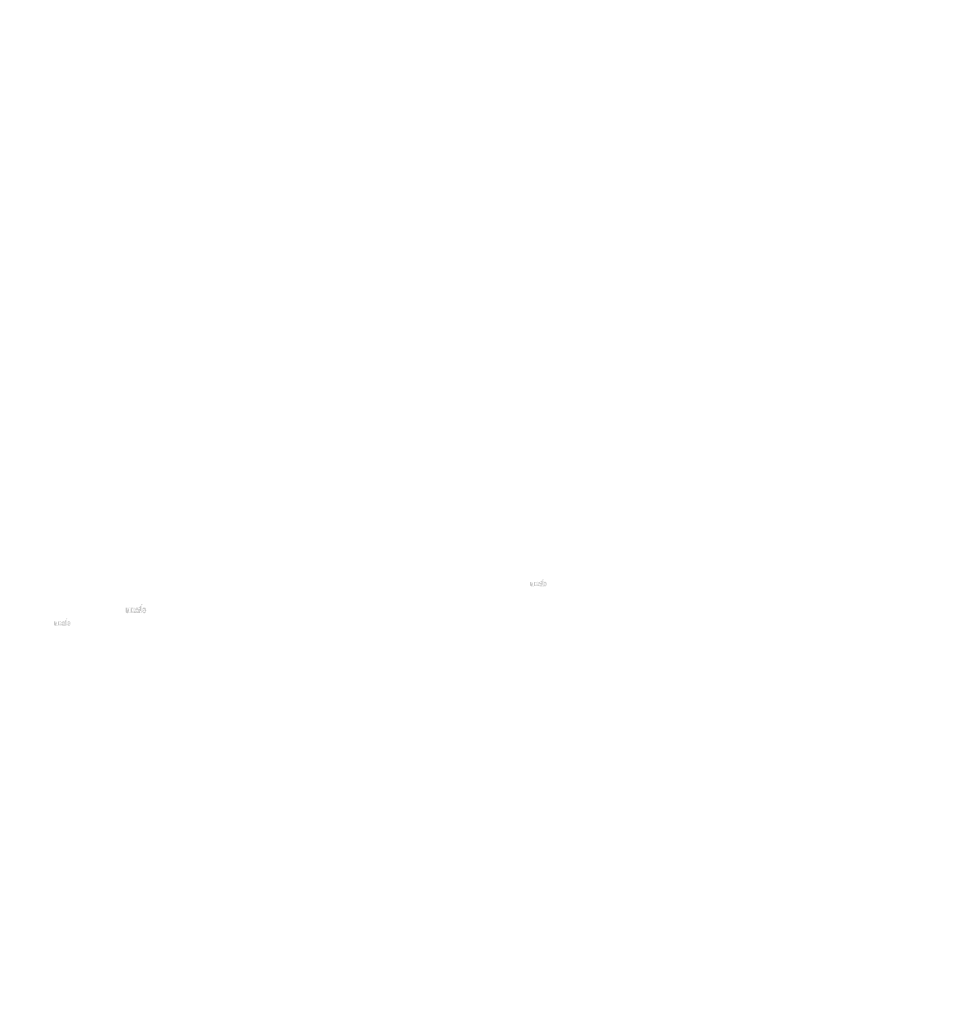
# Model space of a CAD drawing. Extents: x -208 to 2510, y 39 to 884.
# Drawn here: x 130 to 455, y 120 to 464 of the extents above; entities that cross this region are included whole.
import ezdxf

# ---------------------------------------------------------------- set-up
doc = ezdxf.new("R2010")
doc.units = 0
doc.layers.get('0').update_dxf_attribs({"linetype": 'CONTINUOUS'})
doc.styles.add('DESCRIPTION', font='ARIAL.TTF', dxfattribs={"height": 3})
doc.styles.get("Standard").update_dxf_attribs({"font": 'ARIAL.TTF', "width": 0.965, "height": 2.54})

msp = doc.modelspace()

# ---------------------------------------------------------------- hatches: boundary and pattern name
at = {"linetype": 'Continuous'}
h = msp.add_hatch(color=1, dxfattribs=at)
h.paths.add_polyline_path([(313.79, 265.86), (313.79, 265.97)], flags=16)
edge = h.paths.add_edge_path()
edge.add_arc((314.3, 266.6), 0.551, 194.6777, 197.5537)
edge.add_line((313.34, 265.86), (313.34, 268.42))
edge.add_arc((313.54, 266.62), 1.2, 334.329, 387.8456)
edge.add_arc((313.66, 266.62), 0.63, 341.7339, 365.2161)
edge.add_line((313.03, 265.86), (313.03, 266.94))
edge.add_line((312.58, 265.86), (312.58, 266.81))
edge.add_line((312.1, 265.86), (312.1, 266.81))
edge.add_line((311.66, 265.86), (311.66, 266.81))
edge.add_line((311.18, 265.86), (311.18, 266.81))
edge.add_line((310.73, 265.86), (310.73, 267.38))
edge.add_line((310.36, 267.38), (310.36, 265.86))
edge.add_line((308.98, 266.3), (308.98, 267.38))
edge.add_line((309.43, 267.38), (309.43, 266.44))
edge.add_line((309.91, 267.38), (309.91, 266.44))
edge.add_arc((309.67, 266.44), 0.24, 180, 360)
edge.add_line((309.91, 265.86), (310.36, 265.86))
edge.add_arc((309.46, 266.3), 0.48, 180, 300)
edge.add_line((309.91, 266), (309.91, 265.86))
edge.add_line((309.7, 265.88), (309.91, 266))
edge.add_line((312.58, 265.86), (313.03, 265.86))
edge.add_line((310.73, 265.86), (311.18, 265.86))
edge.add_line((311.66, 265.86), (312.1, 265.86))
edge.add_line((313.94, 265.88), (313.79, 265.97))
edge.add_arc((314.06, 266.46), 0.269, 228.3568, 230.6114)
edge.add_line((313.34, 265.86), (313.79, 265.86))
edge.add_arc((314.07, 266.47), 0.282, 226.0634, 228.3912)
edge.add_arc((314.07, 266.48), 0.294, 223.7807, 226.0051)
edge.add_arc((314.08, 266.49), 0.309, 221.7096, 223.8324)
edge.add_arc((314.1, 266.5), 0.324, 219.6823, 221.7063)
edge.add_arc((314.11, 266.51), 0.34, 217.7333, 219.662)
edge.add_arc((314.12, 266.52), 0.355, 215.7674, 217.7557)
edge.add_arc((314.13, 266.53), 0.37, 213.8376, 215.7456)
edge.add_arc((314.15, 266.54), 0.386, 211.9881, 213.817)
edge.add_arc((314.16, 266.54), 0.403, 210.2636, 212.0151)
edge.add_arc((314.18, 266.55), 0.421, 208.5969, 210.2733)
edge.add_arc((314.19, 266.56), 0.443, 205.1845, 208.5874)
edge.add_arc((314.22, 266.58), 0.469, 203.6082, 205.2142)
edge.add_arc((314.23, 266.58), 0.486, 202.0535, 203.6038)
edge.add_arc((314.25, 266.59), 0.503, 200.5499, 202.0458)
edge.add_arc((314.27, 266.6), 0.524, 197.5171, 200.5446)
edge.add_arc((314.18, 266.3), 0.48, 240, 335.9548)
edge.add_arc((314.01, 266.38), 0.176, 263.7807, 269.9921)
edge.add_arc((314.01, 266.38), 0.182, 254.7912, 263.797)
edge.add_arc((314.02, 266.39), 0.189, 251.7934, 254.8102)
edge.add_arc((314.02, 266.4), 0.196, 248.8953, 251.8049)
edge.add_arc((314.02, 266.4), 0.203, 246.069, 248.8771)
edge.add_arc((314.02, 266.41), 0.212, 240.7182, 246.0874)
edge.add_arc((314.03, 266.42), 0.225, 238.0063, 240.7101)
edge.add_arc((314.04, 266.43), 0.235, 235.4559, 238.0413)
edge.add_arc((314.04, 266.44), 0.246, 233.0155, 235.4858)
edge.add_arc((314.05, 266.45), 0.257, 230.6028, 232.9624)
edge.add_arc((313.77, 266.59), 0.514, 337.9668, 340.9723)
edge.add_arc((313.79, 266.58), 0.486, 336.3963, 337.9465)
edge.add_arc((313.81, 266.58), 0.469, 334.7858, 336.3918)
edge.add_arc((313.82, 266.57), 0.453, 333.1152, 334.7782)
edge.add_arc((313.84, 266.56), 0.438, 331.4205, 333.1413)
edge.add_arc((313.85, 266.55), 0.421, 329.7267, 331.4031)
edge.add_arc((313.87, 266.54), 0.403, 327.9849, 329.7365)
edge.add_arc((313.88, 266.54), 0.386, 326.183, 328.0119)
edge.add_arc((313.9, 266.53), 0.37, 324.2544, 326.1624)
edge.add_arc((313.91, 266.52), 0.355, 322.2443, 324.2326)
edge.add_arc((313.92, 266.51), 0.34, 320.338, 322.2667)
edge.add_arc((313.93, 266.5), 0.324, 318.2938, 320.3178)
edge.add_arc((313.94, 266.49), 0.309, 316.1676, 318.2904)
edge.add_arc((313.95, 266.48), 0.294, 313.9949, 316.2193)
edge.add_arc((313.96, 266.47), 0.282, 311.6088, 313.9366)
edge.add_arc((313.97, 266.46), 0.269, 309.3886, 311.6432)
edge.add_arc((313.98, 266.45), 0.258, 306.9962, 309.3558)
edge.add_arc((313.99, 266.44), 0.246, 304.5513, 307.0216)
edge.add_arc((313.99, 266.43), 0.235, 301.9586, 304.5441)
edge.add_arc((314, 266.42), 0.225, 299.2899, 301.9937)
edge.add_arc((314, 266.41), 0.214, 293.94, 299.2523)
edge.add_arc((314.01, 266.4), 0.203, 291.1229, 293.9309)
edge.add_arc((314.01, 266.4), 0.196, 288.1701, 291.0796)
edge.add_arc((314.01, 266.39), 0.187, 282.2367, 288.2067)
edge.add_arc((314.01, 266.38), 0.182, 273.1815, 282.2227)
edge.add_arc((314.01, 266.38), 0.175, 270.012, 273.1359)
edge.add_line((309.91, 267.38), (310.36, 267.38))
edge.add_line((308.98, 267.38), (309.43, 267.38))
edge.add_arc((312.55, 266.94), 0.48, 0, 125.0487)
edge.add_arc((311.63, 266.94), 0.48, 32.0188, 120)
edge.add_arc((311.42, 266.81), 0.24, 0, 180)
edge.add_line((310.73, 267.38), (311.18, 267.38))
edge.add_line((311.18, 267.38), (311.18, 267.24))
edge.add_line((311.39, 267.36), (311.18, 267.24))
edge.add_line((312.28, 267.34), (312.04, 267.2))
edge.add_arc((312.34, 266.81), 0.24, 0, 180)
edge.add_line((313.79, 268.42), (313.79, 267.27))
edge.add_line((313.79, 267.27), (313.94, 267.36))
edge.add_arc((314.06, 266.78), 0.269, 129.3886, 131.6433)
edge.add_arc((314.26, 266.65), 0.514, 157.9668, 160.9722)
edge.add_arc((314.23, 266.66), 0.486, 156.3963, 157.9465)
edge.add_arc((314.22, 266.67), 0.469, 154.7858, 156.3918)
edge.add_arc((314.2, 266.67), 0.453, 153.1152, 154.7782)
edge.add_arc((314.19, 266.68), 0.438, 151.4205, 153.1413)
edge.add_arc((314.18, 266.69), 0.421, 149.7267, 151.4031)
edge.add_arc((314.16, 266.7), 0.403, 147.9849, 149.7364)
edge.add_arc((314.15, 266.71), 0.386, 146.183, 148.0119)
edge.add_arc((314.13, 266.72), 0.37, 144.2543, 146.1624)
edge.add_arc((314.12, 266.72), 0.355, 142.2612, 144.2495)
edge.add_arc((314.11, 266.73), 0.34, 140.3183, 142.247)
edge.add_arc((314.1, 266.74), 0.324, 138.2938, 140.3178)
edge.add_arc((314.08, 266.75), 0.309, 136.1872, 138.31)
edge.add_arc((314.07, 266.76), 0.294, 133.9751, 136.1996)
edge.add_arc((314.07, 266.77), 0.282, 131.6088, 133.9366)
edge.add_arc((314.32, 266.61), 0.58, 191.8975, 194.6798)
edge.add_arc((314.34, 266.62), 0.6, 189.1454, 191.8799)
edge.add_arc((314.36, 266.62), 0.622, 185.2002, 189.181)
edge.add_arc((314.37, 266.62), 0.63, 161.7339, 185.2161)
edge.add_arc((314.18, 266.94), 0.48, 29.4714, 120)
edge.add_arc((314.05, 266.79), 0.257, 127.0376, 129.3972)
edge.add_arc((314.04, 266.8), 0.246, 124.5142, 126.9845)
edge.add_arc((314.04, 266.81), 0.235, 121.9865, 124.5719)
edge.add_arc((314.03, 266.82), 0.225, 119.2608, 121.9646)
edge.add_arc((314.03, 266.83), 0.214, 113.9399, 119.2522)
edge.add_arc((314.02, 266.84), 0.203, 111.1229, 113.9309)
edge.add_arc((314.02, 266.84), 0.196, 108.1951, 111.1047)
edge.add_arc((314.02, 266.85), 0.187, 102.2368, 108.2068)
edge.add_arc((314.01, 266.86), 0.182, 93.18, 102.2212)
edge.add_arc((314.01, 266.86), 0.177, 77.6401, 93.121)
edge.add_arc((314.01, 266.85), 0.186, 71.7729, 77.7844)
edge.add_arc((314.01, 266.84), 0.196, 68.9204, 71.83)
edge.add_arc((314.01, 266.84), 0.203, 66.0691, 68.8771)
edge.add_arc((314, 266.83), 0.212, 60.7182, 66.0874)
edge.add_arc((314, 266.82), 0.225, 58.0354, 60.7392)
edge.add_arc((313.99, 266.81), 0.235, 55.4281, 58.0136)
edge.add_arc((313.99, 266.8), 0.246, 52.9784, 55.4487)
edge.add_arc((313.98, 266.79), 0.258, 50.6442, 53.0038)
edge.add_arc((313.97, 266.78), 0.269, 48.3568, 50.6114)
edge.add_arc((313.96, 266.77), 0.282, 46.0634, 48.3912)
edge.add_arc((313.95, 266.76), 0.294, 43.8004, 46.0248)
edge.add_arc((313.94, 266.75), 0.309, 41.69, 43.8128)
edge.add_arc((313.93, 266.74), 0.324, 39.6823, 41.7063)
edge.add_arc((313.92, 266.73), 0.34, 37.753, 39.6817)
edge.add_arc((313.91, 266.72), 0.355, 35.7505, 37.7388)
edge.add_arc((313.9, 266.72), 0.37, 33.8376, 35.7456)
edge.add_arc((313.88, 266.71), 0.386, 31.9881, 33.817)
edge.add_arc((313.87, 266.7), 0.403, 30.2636, 32.0151)
edge.add_arc((313.85, 266.69), 0.421, 28.5969, 30.2733)
edge.add_arc((313.83, 266.68), 0.443, 25.1845, 28.5874)
edge.add_arc((313.81, 266.67), 0.469, 23.6082, 25.2142)
edge.add_arc((313.79, 266.66), 0.486, 22.0535, 23.6038)
edge.add_arc((313.78, 266.65), 0.503, 20.5499, 22.0458)
edge.add_arc((313.76, 266.65), 0.524, 17.5206, 20.5482)
edge.add_arc((313.73, 266.64), 0.551, 14.6499, 17.5259)
edge.add_arc((313.71, 266.63), 0.58, 11.8975, 14.6798)
edge.add_arc((313.69, 266.63), 0.6, 9.1694, 11.9039)
edge.add_arc((313.66, 266.62), 0.622, 5.2002, 9.181)
edge.add_line((313.34, 268.42), (313.79, 268.42))
h = msp.add_hatch(color=1, dxfattribs=at)
h.paths.add_polyline_path([(173.48, 256.46), (173.48, 256.59)], flags=16)
edge = h.paths.add_edge_path()
edge.add_arc((174.12, 257.39), 0.689, 194.6777, 197.5537)
edge.add_line((172.92, 256.46), (172.92, 259.65))
edge.add_arc((173.17, 257.41), 1.5, 334.329, 387.8456)
edge.add_arc((173.32, 257.41), 0.787, 341.7339, 365.2161)
edge.add_line((172.54, 256.46), (172.54, 257.81))
edge.add_line((171.98, 256.46), (171.98, 257.64))
edge.add_line((171.38, 256.46), (171.38, 257.64))
edge.add_line((170.82, 256.46), (170.82, 257.64))
edge.add_line((170.22, 256.46), (170.22, 257.64))
edge.add_line((169.66, 256.46), (169.66, 258.35))
edge.add_line((169.2, 258.35), (169.2, 256.45))
edge.add_line((167.48, 257), (167.48, 258.35))
edge.add_line((168.04, 258.35), (168.04, 257.18))
edge.add_line((168.64, 258.35), (168.64, 257.18))
edge.add_arc((168.34, 257.18), 0.3, 180, 360)
edge.add_line((168.64, 256.45), (169.2, 256.45))
edge.add_arc((168.08, 257), 0.6, 180, 300)
edge.add_line((168.64, 256.63), (168.64, 256.45))
edge.add_line((168.38, 256.48), (168.64, 256.63))
edge.add_line((171.98, 256.46), (172.54, 256.46))
edge.add_line((169.66, 256.46), (170.22, 256.46))
edge.add_line((170.82, 256.46), (171.38, 256.46))
edge.add_line((173.67, 256.48), (173.48, 256.59))
edge.add_arc((173.82, 257.2), 0.337, 228.3568, 230.6114)
edge.add_line((172.92, 256.46), (173.48, 256.46))
edge.add_arc((173.83, 257.22), 0.352, 226.0634, 228.3912)
edge.add_arc((173.84, 257.23), 0.368, 223.7807, 226.0051)
edge.add_arc((173.85, 257.24), 0.386, 221.7096, 223.8324)
edge.add_arc((173.87, 257.25), 0.405, 219.6823, 221.7063)
edge.add_arc((173.88, 257.27), 0.425, 217.7333, 219.662)
edge.add_arc((173.9, 257.28), 0.444, 215.7674, 217.7557)
edge.add_arc((173.91, 257.29), 0.463, 213.8376, 215.7456)
edge.add_arc((173.93, 257.3), 0.482, 211.9881, 213.817)
edge.add_arc((173.95, 257.31), 0.504, 210.2636, 212.0151)
edge.add_arc((173.97, 257.32), 0.526, 208.5969, 210.2733)
edge.add_arc((173.99, 257.33), 0.553, 205.1845, 208.5874)
edge.add_arc((174.02, 257.35), 0.586, 203.6082, 205.2142)
edge.add_arc((174.04, 257.36), 0.608, 202.0535, 203.6038)
edge.add_arc((174.06, 257.37), 0.629, 200.5499, 202.0458)
edge.add_arc((174.09, 257.37), 0.655, 197.5171, 200.5446)
edge.add_arc((173.97, 257), 0.6, 240, 335.9548)
edge.add_arc((173.77, 257.1), 0.22, 263.7807, 269.9921)
edge.add_arc((173.77, 257.11), 0.228, 254.7912, 263.797)
edge.add_arc((173.77, 257.12), 0.236, 251.7934, 254.8102)
edge.add_arc((173.77, 257.13), 0.244, 248.8953, 251.8049)
edge.add_arc((173.78, 257.13), 0.253, 246.069, 248.8771)
edge.add_arc((173.78, 257.15), 0.265, 240.7182, 246.0874)
edge.add_arc((173.79, 257.16), 0.281, 238.0063, 240.7101)
edge.add_arc((173.79, 257.17), 0.294, 235.4559, 238.0413)
edge.add_arc((173.8, 257.18), 0.307, 233.0155, 235.4858)
edge.add_arc((173.81, 257.19), 0.322, 230.6028, 232.9624)
edge.add_arc((173.46, 257.37), 0.643, 337.9668, 340.9723)
edge.add_arc((173.49, 257.36), 0.608, 336.3963, 337.9465)
edge.add_arc((173.51, 257.35), 0.586, 334.7858, 336.3918)
edge.add_arc((173.53, 257.34), 0.566, 333.1152, 334.7782)
edge.add_arc((173.55, 257.33), 0.547, 331.4205, 333.1413)
edge.add_arc((173.57, 257.32), 0.526, 329.7267, 331.4031)
edge.add_arc((173.58, 257.31), 0.504, 327.9849, 329.7365)
edge.add_arc((173.6, 257.3), 0.482, 326.183, 328.0119)
edge.add_arc((173.62, 257.29), 0.463, 324.2544, 326.1624)
edge.add_arc((173.63, 257.28), 0.444, 322.2443, 324.2326)
edge.add_arc((173.65, 257.27), 0.425, 320.338, 322.2667)
edge.add_arc((173.67, 257.25), 0.405, 318.2938, 320.3178)
edge.add_arc((173.68, 257.24), 0.386, 316.1676, 318.2904)
edge.add_arc((173.69, 257.23), 0.368, 313.9949, 316.2193)
edge.add_arc((173.7, 257.22), 0.352, 311.6088, 313.9366)
edge.add_arc((173.71, 257.2), 0.337, 309.3886, 311.6432)
edge.add_arc((173.72, 257.19), 0.322, 306.9962, 309.3558)
edge.add_arc((173.73, 257.18), 0.307, 304.5513, 307.0216)
edge.add_arc((173.74, 257.17), 0.294, 301.9586, 304.5441)
edge.add_arc((173.75, 257.16), 0.281, 299.2899, 301.9937)
edge.add_arc((173.75, 257.15), 0.268, 293.94, 299.2523)
edge.add_arc((173.76, 257.13), 0.253, 291.1229, 293.9309)
edge.add_arc((173.76, 257.13), 0.245, 288.1701, 291.0796)
edge.add_arc((173.76, 257.12), 0.234, 282.2367, 288.2067)
edge.add_arc((173.77, 257.11), 0.227, 273.1815, 282.2227)
edge.add_arc((173.77, 257.1), 0.219, 270.012, 273.1359)
edge.add_line((168.64, 258.35), (169.2, 258.35))
edge.add_line((167.48, 258.35), (168.04, 258.35))
edge.add_arc((171.94, 257.81), 0.6, 0, 125.0487)
edge.add_arc((170.79, 257.81), 0.6, 32.0188, 120)
edge.add_arc((170.52, 257.64), 0.3, 0, 180)
edge.add_line((169.66, 258.35), (170.22, 258.35))
edge.add_line((170.22, 258.35), (170.22, 258.18))
edge.add_line((170.49, 258.33), (170.22, 258.18))
edge.add_line((171.59, 258.3), (171.29, 258.13))
edge.add_arc((171.68, 257.64), 0.3, 0, 180)
edge.add_line((173.48, 259.65), (173.48, 258.22))
edge.add_line((173.48, 258.22), (173.67, 258.33))
edge.add_arc((173.82, 257.61), 0.337, 129.3886, 131.6433)
edge.add_arc((174.07, 257.44), 0.643, 157.9668, 160.9722)
edge.add_arc((174.04, 257.46), 0.608, 156.3963, 157.9465)
edge.add_arc((174.02, 257.46), 0.586, 154.7858, 156.3918)
edge.add_arc((174, 257.47), 0.566, 153.1152, 154.7782)
edge.add_arc((173.99, 257.48), 0.547, 151.4205, 153.1413)
edge.add_arc((173.97, 257.49), 0.526, 149.7267, 151.4031)
edge.add_arc((173.95, 257.5), 0.504, 147.9849, 149.7364)
edge.add_arc((173.93, 257.51), 0.482, 146.183, 148.0119)
edge.add_arc((173.91, 257.52), 0.463, 144.2543, 146.1624)
edge.add_arc((173.9, 257.54), 0.444, 142.2612, 144.2495)
edge.add_arc((173.88, 257.55), 0.425, 140.3183, 142.247)
edge.add_arc((173.87, 257.56), 0.405, 138.2938, 140.3178)
edge.add_arc((173.85, 257.57), 0.386, 136.1872, 138.31)
edge.add_arc((173.84, 257.59), 0.368, 133.9751, 136.1996)
edge.add_arc((173.83, 257.6), 0.352, 131.6088, 133.9366)
edge.add_arc((174.15, 257.39), 0.725, 191.8975, 194.6798)
edge.add_arc((174.18, 257.4), 0.75, 189.1454, 191.8799)
edge.add_arc((174.2, 257.4), 0.777, 185.2002, 189.181)
edge.add_arc((174.21, 257.41), 0.787, 161.7339, 185.2161)
edge.add_arc((173.97, 257.81), 0.6, 29.4714, 120)
edge.add_arc((173.81, 257.62), 0.322, 127.0376, 129.3972)
edge.add_arc((173.8, 257.63), 0.307, 124.5142, 126.9845)
edge.add_arc((173.79, 257.64), 0.294, 121.9865, 124.5719)
edge.add_arc((173.79, 257.65), 0.281, 119.2608, 121.9646)
edge.add_arc((173.78, 257.66), 0.268, 113.9399, 119.2522)
edge.add_arc((173.78, 257.68), 0.253, 111.1229, 113.9309)
edge.add_arc((173.77, 257.69), 0.244, 108.1951, 111.1047)
edge.add_arc((173.77, 257.7), 0.234, 102.2368, 108.2068)
edge.add_arc((173.77, 257.7), 0.227, 93.18, 102.2212)
edge.add_arc((173.77, 257.71), 0.221, 77.6401, 93.121)
edge.add_arc((173.77, 257.7), 0.232, 71.7729, 77.7844)
edge.add_arc((173.76, 257.69), 0.245, 68.9204, 71.83)
edge.add_arc((173.76, 257.68), 0.253, 66.0691, 68.8771)
edge.add_arc((173.75, 257.67), 0.265, 60.7182, 66.0874)
edge.add_arc((173.75, 257.65), 0.281, 58.0354, 60.7392)
edge.add_arc((173.74, 257.64), 0.294, 55.4281, 58.0136)
edge.add_arc((173.73, 257.63), 0.307, 52.9784, 55.4487)
edge.add_arc((173.72, 257.62), 0.322, 50.6442, 53.0038)
edge.add_arc((173.71, 257.61), 0.337, 48.3568, 50.6114)
edge.add_arc((173.7, 257.6), 0.352, 46.0634, 48.3912)
edge.add_arc((173.69, 257.59), 0.368, 43.8004, 46.0248)
edge.add_arc((173.68, 257.57), 0.386, 41.69, 43.8128)
edge.add_arc((173.67, 257.56), 0.405, 39.6823, 41.7063)
edge.add_arc((173.65, 257.55), 0.425, 37.753, 39.6817)
edge.add_arc((173.63, 257.54), 0.444, 35.7505, 37.7388)
edge.add_arc((173.62, 257.52), 0.463, 33.8376, 35.7456)
edge.add_arc((173.6, 257.51), 0.482, 31.9881, 33.817)
edge.add_arc((173.58, 257.5), 0.504, 30.2636, 32.0151)
edge.add_arc((173.57, 257.49), 0.526, 28.5969, 30.2733)
edge.add_arc((173.54, 257.48), 0.553, 25.1845, 28.5874)
edge.add_arc((173.51, 257.46), 0.586, 23.6082, 25.2142)
edge.add_arc((173.49, 257.46), 0.608, 22.0535, 23.6038)
edge.add_arc((173.47, 257.45), 0.629, 20.5499, 22.0458)
edge.add_arc((173.45, 257.44), 0.654, 17.5206, 20.5482)
edge.add_arc((173.42, 257.43), 0.689, 14.6499, 17.5259)
edge.add_arc((173.38, 257.42), 0.725, 11.8975, 14.6798)
edge.add_arc((173.36, 257.41), 0.75, 9.1694, 11.9039)
edge.add_arc((173.33, 257.41), 0.777, 5.2002, 9.181)
edge.add_line((172.92, 259.65), (173.48, 259.65))
h = msp.add_hatch(color=1, dxfattribs=at)
h.paths.add_polyline_path([(147.22, 252.08), (147.22, 252.19)], flags=16)
edge = h.paths.add_edge_path()
edge.add_arc((147.73, 252.82), 0.551, 194.6777, 197.5537)
edge.add_line((146.77, 252.08), (146.77, 254.64))
edge.add_arc((146.97, 252.84), 1.2, 334.329, 387.8456)
edge.add_arc((147.09, 252.84), 0.63, 341.7339, 365.2161)
edge.add_line((146.46, 252.08), (146.46, 253.16))
edge.add_line((146.02, 252.08), (146.02, 253.02))
edge.add_line((145.54, 252.08), (145.54, 253.02))
edge.add_line((145.09, 252.08), (145.09, 253.02))
edge.add_line((144.61, 252.08), (144.61, 253.02))
edge.add_line((144.16, 252.08), (144.16, 253.6))
edge.add_line((143.79, 253.6), (143.79, 252.08))
edge.add_line((142.42, 252.52), (142.42, 253.6))
edge.add_line((142.86, 253.6), (142.86, 252.66))
edge.add_line((143.34, 253.6), (143.34, 252.66))
edge.add_arc((143.1, 252.66), 0.24, 180, 360)
edge.add_line((143.34, 252.08), (143.79, 252.08))
edge.add_arc((142.9, 252.52), 0.48, 180, 300)
edge.add_line((143.34, 252.22), (143.34, 252.08))
edge.add_line((143.14, 252.1), (143.34, 252.22))
edge.add_line((146.02, 252.08), (146.46, 252.08))
edge.add_line((144.16, 252.08), (144.61, 252.08))
edge.add_line((145.09, 252.08), (145.54, 252.08))
edge.add_line((147.37, 252.1), (147.22, 252.19))
edge.add_arc((147.49, 252.68), 0.269, 228.3568, 230.6114)
edge.add_line((146.77, 252.08), (147.22, 252.08))
edge.add_arc((147.5, 252.69), 0.282, 226.0634, 228.3912)
edge.add_arc((147.51, 252.7), 0.294, 223.7807, 226.0051)
edge.add_arc((147.52, 252.71), 0.309, 221.7096, 223.8324)
edge.add_arc((147.53, 252.72), 0.324, 219.6823, 221.7063)
edge.add_arc((147.54, 252.73), 0.34, 217.7333, 219.662)
edge.add_arc((147.55, 252.74), 0.355, 215.7674, 217.7557)
edge.add_arc((147.57, 252.74), 0.37, 213.8376, 215.7456)
edge.add_arc((147.58, 252.75), 0.386, 211.9881, 213.817)
edge.add_arc((147.59, 252.76), 0.403, 210.2636, 212.0151)
edge.add_arc((147.61, 252.77), 0.421, 208.5969, 210.2733)
edge.add_arc((147.63, 252.78), 0.443, 205.1845, 208.5874)
edge.add_arc((147.65, 252.79), 0.469, 203.6082, 205.2142)
edge.add_arc((147.67, 252.8), 0.486, 202.0535, 203.6038)
edge.add_arc((147.68, 252.81), 0.503, 200.5499, 202.0458)
edge.add_arc((147.7, 252.81), 0.524, 197.5171, 200.5446)
edge.add_arc((147.61, 252.52), 0.48, 240, 335.9548)
edge.add_arc((147.45, 252.6), 0.176, 263.7807, 269.9921)
edge.add_arc((147.45, 252.6), 0.182, 254.7912, 263.797)
edge.add_arc((147.45, 252.61), 0.189, 251.7934, 254.8102)
edge.add_arc((147.45, 252.62), 0.196, 248.8953, 251.8049)
edge.add_arc((147.45, 252.62), 0.203, 246.069, 248.8771)
edge.add_arc((147.46, 252.63), 0.212, 240.7182, 246.0874)
edge.add_arc((147.46, 252.64), 0.225, 238.0063, 240.7101)
edge.add_arc((147.47, 252.65), 0.235, 235.4559, 238.0413)
edge.add_arc((147.48, 252.66), 0.246, 233.0155, 235.4858)
edge.add_arc((147.48, 252.67), 0.257, 230.6028, 232.9624)
edge.add_arc((147.2, 252.81), 0.514, 337.9668, 340.9723)
edge.add_arc((147.23, 252.8), 0.486, 336.3963, 337.9465)
edge.add_arc((147.24, 252.79), 0.469, 334.7858, 336.3918)
edge.add_arc((147.26, 252.79), 0.453, 333.1152, 334.7782)
edge.add_arc((147.27, 252.78), 0.438, 331.4205, 333.1413)
edge.add_arc((147.29, 252.77), 0.421, 329.7267, 331.4031)
edge.add_arc((147.3, 252.76), 0.403, 327.9849, 329.7365)
edge.add_arc((147.32, 252.75), 0.386, 326.183, 328.0119)
edge.add_arc((147.33, 252.74), 0.37, 324.2544, 326.1624)
edge.add_arc((147.34, 252.74), 0.355, 322.2443, 324.2326)
edge.add_arc((147.35, 252.73), 0.34, 320.338, 322.2667)
edge.add_arc((147.37, 252.72), 0.324, 318.2938, 320.3178)
edge.add_arc((147.38, 252.71), 0.309, 316.1676, 318.2904)
edge.add_arc((147.39, 252.7), 0.294, 313.9949, 316.2193)
edge.add_arc((147.4, 252.69), 0.282, 311.6088, 313.9366)
edge.add_arc((147.4, 252.68), 0.269, 309.3886, 311.6432)
edge.add_arc((147.41, 252.67), 0.258, 306.9962, 309.3558)
edge.add_arc((147.42, 252.66), 0.246, 304.5513, 307.0216)
edge.add_arc((147.43, 252.65), 0.235, 301.9586, 304.5441)
edge.add_arc((147.43, 252.64), 0.225, 299.2899, 301.9937)
edge.add_arc((147.44, 252.63), 0.214, 293.94, 299.2523)
edge.add_arc((147.44, 252.62), 0.203, 291.1229, 293.9309)
edge.add_arc((147.44, 252.62), 0.196, 288.1701, 291.0796)
edge.add_arc((147.45, 252.61), 0.187, 282.2367, 288.2067)
edge.add_arc((147.45, 252.6), 0.182, 273.1815, 282.2227)
edge.add_arc((147.45, 252.6), 0.175, 270.012, 273.1359)
edge.add_line((143.34, 253.6), (143.79, 253.6))
edge.add_line((142.42, 253.6), (142.86, 253.6))
edge.add_arc((145.98, 253.16), 0.48, 0, 125.0487)
edge.add_arc((145.06, 253.16), 0.48, 32.0188, 120)
edge.add_arc((144.85, 253.02), 0.24, 0, 180)
edge.add_line((144.16, 253.6), (144.61, 253.6))
edge.add_line((144.61, 253.6), (144.61, 253.46))
edge.add_line((144.82, 253.58), (144.61, 253.46))
edge.add_line((145.71, 253.56), (145.47, 253.42))
edge.add_arc((145.78, 253.02), 0.24, 0, 180)
edge.add_line((147.22, 254.64), (147.22, 253.49))
edge.add_line((147.22, 253.49), (147.37, 253.58))
edge.add_arc((147.49, 253), 0.269, 129.3886, 131.6433)
edge.add_arc((147.69, 252.87), 0.514, 157.9668, 160.9722)
edge.add_arc((147.67, 252.88), 0.486, 156.3963, 157.9465)
edge.add_arc((147.65, 252.89), 0.469, 154.7858, 156.3918)
edge.add_arc((147.64, 252.89), 0.453, 153.1152, 154.7782)
edge.add_arc((147.62, 252.9), 0.438, 151.4205, 153.1413)
edge.add_arc((147.61, 252.91), 0.421, 149.7267, 151.4031)
edge.add_arc((147.59, 252.92), 0.403, 147.9849, 149.7364)
edge.add_arc((147.58, 252.93), 0.386, 146.183, 148.0119)
edge.add_arc((147.57, 252.93), 0.37, 144.2543, 146.1624)
edge.add_arc((147.55, 252.94), 0.355, 142.2612, 144.2495)
edge.add_arc((147.54, 252.95), 0.34, 140.3183, 142.247)
edge.add_arc((147.53, 252.96), 0.324, 138.2938, 140.3178)
edge.add_arc((147.52, 252.97), 0.309, 136.1872, 138.31)
edge.add_arc((147.51, 252.98), 0.294, 133.9751, 136.1996)
edge.add_arc((147.5, 252.99), 0.282, 131.6088, 133.9366)
edge.add_arc((147.76, 252.83), 0.58, 191.8975, 194.6798)
edge.add_arc((147.78, 252.83), 0.6, 189.1454, 191.8799)
edge.add_arc((147.8, 252.84), 0.622, 185.2002, 189.181)
edge.add_arc((147.8, 252.84), 0.63, 161.7339, 185.2161)
edge.add_arc((147.61, 253.16), 0.48, 29.4714, 120)
edge.add_arc((147.48, 253.01), 0.257, 127.0376, 129.3972)
edge.add_arc((147.48, 253.02), 0.246, 124.5142, 126.9845)
edge.add_arc((147.47, 253.03), 0.235, 121.9865, 124.5719)
edge.add_arc((147.46, 253.04), 0.225, 119.2608, 121.9646)
edge.add_arc((147.46, 253.05), 0.214, 113.9399, 119.2522)
edge.add_arc((147.45, 253.06), 0.203, 111.1229, 113.9309)
edge.add_arc((147.45, 253.06), 0.196, 108.1951, 111.1047)
edge.add_arc((147.45, 253.07), 0.187, 102.2368, 108.2068)
edge.add_arc((147.45, 253.08), 0.182, 93.18, 102.2212)
edge.add_arc((147.45, 253.08), 0.177, 77.6401, 93.121)
edge.add_arc((147.45, 253.07), 0.186, 71.7729, 77.7844)
edge.add_arc((147.44, 253.06), 0.196, 68.9204, 71.83)
edge.add_arc((147.44, 253.06), 0.203, 66.0691, 68.8771)
edge.add_arc((147.44, 253.05), 0.212, 60.7182, 66.0874)
edge.add_arc((147.43, 253.04), 0.225, 58.0354, 60.7392)
edge.add_arc((147.43, 253.03), 0.235, 55.4281, 58.0136)
edge.add_arc((147.42, 253.02), 0.246, 52.9784, 55.4487)
edge.add_arc((147.41, 253.01), 0.258, 50.6442, 53.0038)
edge.add_arc((147.4, 253), 0.269, 48.3568, 50.6114)
edge.add_arc((147.4, 252.99), 0.282, 46.0634, 48.3912)
edge.add_arc((147.39, 252.98), 0.294, 43.8004, 46.0248)
edge.add_arc((147.38, 252.97), 0.309, 41.69, 43.8128)
edge.add_arc((147.37, 252.96), 0.324, 39.6823, 41.7063)
edge.add_arc((147.35, 252.95), 0.34, 37.753, 39.6817)
edge.add_arc((147.34, 252.94), 0.355, 35.7505, 37.7388)
edge.add_arc((147.33, 252.93), 0.37, 33.8376, 35.7456)
edge.add_arc((147.32, 252.93), 0.386, 31.9881, 33.817)
edge.add_arc((147.3, 252.92), 0.403, 30.2636, 32.0151)
edge.add_arc((147.29, 252.91), 0.421, 28.5969, 30.2733)
edge.add_arc((147.27, 252.9), 0.443, 25.1845, 28.5874)
edge.add_arc((147.24, 252.89), 0.469, 23.6082, 25.2142)
edge.add_arc((147.23, 252.88), 0.486, 22.0535, 23.6038)
edge.add_arc((147.21, 252.87), 0.503, 20.5499, 22.0458)
edge.add_arc((147.19, 252.87), 0.524, 17.5206, 20.5482)
edge.add_arc((147.17, 252.86), 0.551, 14.6499, 17.5259)
edge.add_arc((147.14, 252.85), 0.58, 11.8975, 14.6798)
edge.add_arc((147.12, 252.84), 0.6, 9.1694, 11.9039)
edge.add_arc((147.1, 252.84), 0.622, 5.2002, 9.181)
edge.add_line((146.77, 254.64), (147.22, 254.64))

# ---------------------------------------------------------------- texts
at = {"color": 0, "linetype": 'Continuous', "attachment_point": 6}
for insert, char_height in [((173.52, 464.01), 4.3), ((313.81, 431.91), 3.44), ((147.25, 418.13), 3.44)]:
    msp.add_mtext('\\A1;', dxfattribs=dict(at, insert=insert, char_height=char_height))
at = {"linetype": 'Continuous'}
for insert, char_height, attachment_point in [((182.64, 447.45), 4.3, 6), ((321.11, 418.66), 3.44, 6), ((154.54, 404.87), 3.44, 6), ((378.39, 310.11), 5, 4), ((237.37, 207.85), 3.44, 6), ((296.98, 209.18), 1, 4), ((130.41, 195.39), 1, 4), ((152.48, 185.6), 1.25, 4), ((455.29, 159.46), 3.44, 6), ((428.66, 119.62), 4.3, 6)]:
    msp.add_mtext('\\A1;', dxfattribs=dict(at, insert=insert, char_height=char_height, attachment_point=attachment_point))
at = {"linetype": 'Continuous', "insert": (327.22, 246.08), "char_height": 1.35, "attachment_point": 4, "style": 'DESCRIPTION'}
msp.add_mtext('\\A1;', dxfattribs=at)

doc.saveas('drawing.dxf')
